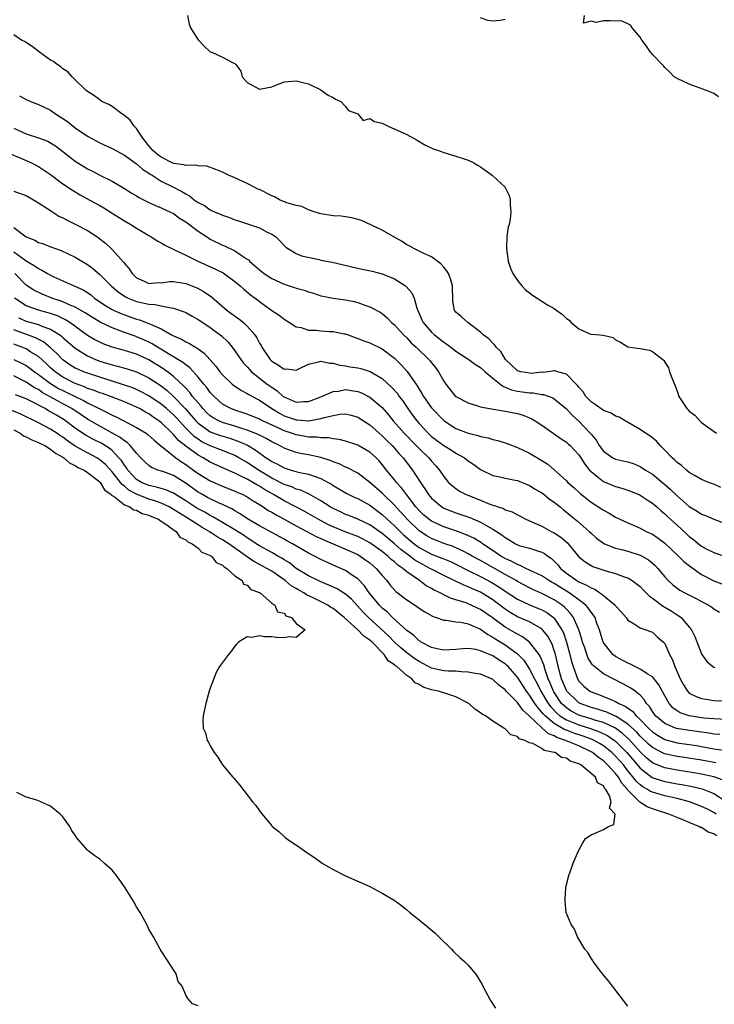
# Model space of a CAD drawing. Units: inches. Extents: x 2667000 to 2670000, y 1551000 to 1554000.
# Drawn here: x 2667720 to 2667833, y 1552972 to 1553132 of the extents above; entities that cross this region are included whole.
import ezdxf

# ---------------------------------------------------------------- set-up
doc = ezdxf.new("R2010")
doc.units = ezdxf.units.IN
doc.header["$MEASUREMENT"] = 0
doc.layers.add('LD26671551_2ft', color=54, linetype='Continuous')

msp = doc.modelspace()

# ---------------------------------------------------------------- linework, layer by layer
at = {"layer": 'LD26671551_2ft'}
for points, elevation in [([(2667747.29, 1553133), (2667747.56, 1553131.56), (2667747.75, 1553131), (2667749, 1553129.04), (2667750.01, 1553128.01), (2667751, 1553127.09), (2667751.23, 1553127), (2667753, 1553126.2), (2667754.72, 1553125.28), (2667755, 1553125.17), (2667755.14, 1553125), (2667755.95, 1553123.95), (2667756.21, 1553123), (2667757, 1553122.08), (2667759, 1553121.03), (2667761, 1553121.4), (2667763, 1553122.2), (2667763.73, 1553122.27), (2667765, 1553122.35), (2667765.83, 1553122.17), (2667767, 1553121.87), (2667769, 1553120.92), (2667770.09, 1553120.09), (2667771, 1553119.67), (2667771.39, 1553119.39), (2667772.25, 1553119), (2667773, 1553118.16), (2667773.52, 1553117.52), (2667775.02, 1553117), (2667775.89, 1553115.89), (2667777, 1553116.25), (2667777.72, 1553115.72), (2667779, 1553115.48), (2667779.3, 1553115.3), (2667779.95, 1553115), (2667783, 1553113.65), (2667784.7, 1553112.7), (2667785.94, 1553111.94), (2667787.28, 1553111.28), (2667788.16, 1553111), (2667789, 1553110.71), (2667791, 1553110.12), (2667792.36, 1553109.64), (2667793, 1553109.43), (2667793.91, 1553109), (2667794.59, 1553108.59), (2667795, 1553108.37), (2667796.92, 1553107), (2667799, 1553105.05), (2667799.04, 1553105), (2667799.69, 1553103.69), (2667799.84, 1553103), (2667799.82, 1553102.18), (2667799.95, 1553101), (2667799.84, 1553099.84), (2667799.64, 1553099), (2667799.48, 1553098.52), (2667799.3, 1553097), (2667799.25, 1553095.25), (2667799.22, 1553095), (2667799.49, 1553093), (2667799.88, 1553091.88), (2667800.25, 1553091), (2667801, 1553089.86), (2667801.72, 1553089), (2667802.33, 1553088.33), (2667803, 1553087.85), (2667803.46, 1553087.46), (2667805.9, 1553085.9), (2667807, 1553085.3), (2667807.45, 1553085), (2667808.33, 1553084.33), (2667809, 1553083.68), (2667809.42, 1553083.42), (2667809.76, 1553083), (2667811, 1553081.97), (2667812.82, 1553081.18), (2667813, 1553081.13), (2667814.42, 1553081), (2667814.97, 1553080.97), (2667816.58, 1553080.58), (2667817, 1553080.22), (2667817.82, 1553079.82), (2667819, 1553079.07), (2667819.05, 1553079.05), (2667819.33, 1553079), (2667821, 1553078.8), (2667822.51, 1553078.51), (2667823, 1553078.32), (2667824.67, 1553077), (2667824.84, 1553076.84), (2667825, 1553076.57), (2667825.63, 1553075.63), (2667825.8, 1553075), (2667826.28, 1553073.72), (2667826.71, 1553072.71), (2667827, 1553071.84), (2667827.32, 1553071), (2667827.83, 1553070.17), (2667828.6, 1553069), (2667828.82, 1553068.82), (2667829, 1553068.61), (2667829.91, 1553067.91), (2667830.71, 1553067), (2667831, 1553066.76), (2667831.95, 1553066.05), (2667833.4, 1553065)], 8274), ([(2667799, 1553132.32), (2667798.19, 1553132.19), (2667797, 1553132.05), (2667796.18, 1553132.18), (2667795, 1553132.6)], 8276), ([(2667833.76, 1553119.76), (2667833, 1553120.32), (2667832.53, 1553120.53), (2667831.19, 1553121), (2667829, 1553121.82), (2667827, 1553122.73), (2667826.52, 1553123), (2667825.8, 1553123.8), (2667825, 1553124.54), (2667824.8, 1553124.8), (2667824.57, 1553125), (2667823, 1553126.62), (2667822.85, 1553126.85), (2667822.7, 1553127), (2667822.03, 1553128.03), (2667821.25, 1553129), (2667821, 1553129.46), (2667819.67, 1553131), (2667819.4, 1553131.4), (2667819, 1553131.64), (2667818.07, 1553132.07), (2667816.12, 1553132.12), (2667815, 1553132.12), (2667813.83, 1553131.83), (2667813, 1553132.08), (2667811.75, 1553131.75), (2667811.92, 1553133)], 8276), ([(2667834.15, 1553056.15), (2667833, 1553056.69), (2667832.14, 1553057), (2667831, 1553057.48), (2667829.95, 1553058.05), (2667829, 1553058.61), (2667828.52, 1553059), (2667827.74, 1553059.74), (2667827, 1553060.23), (2667826.63, 1553060.63), (2667826.2, 1553061), (2667825, 1553062.26), (2667824.25, 1553063), (2667823.68, 1553063.68), (2667822.56, 1553064.56), (2667821.84, 1553065), (2667821, 1553065.59), (2667818.55, 1553067), (2667817.6, 1553067.6), (2667817, 1553067.79), (2667816.27, 1553068.27), (2667815, 1553068.71), (2667813.67, 1553069.67), (2667813, 1553070.1), (2667812.15, 1553071), (2667811.71, 1553071.71), (2667811, 1553072.52), (2667810.79, 1553072.79), (2667810.56, 1553073), (2667809, 1553074.62), (2667807.55, 1553075), (2667807.13, 1553075.13), (2667807, 1553075.14), (2667806, 1553075), (2667805.1, 1553074.9), (2667805, 1553074.91), (2667803.26, 1553074.74), (2667803, 1553074.75), (2667801.54, 1553075), (2667801, 1553075.16), (2667800.06, 1553076.06), (2667799.05, 1553077), (2667798.29, 1553078.29), (2667797.55, 1553079), (2667797.35, 1553079.35), (2667797, 1553079.64), (2667796.34, 1553080.34), (2667795.44, 1553081), (2667795, 1553081.46), (2667792.94, 1553083), (2667791.92, 1553083.92), (2667791, 1553084.68), (2667790.86, 1553084.86), (2667790.75, 1553085), (2667790.51, 1553086.51), (2667790.43, 1553089), (2667790.13, 1553090.13), (2667789.76, 1553091), (2667789.48, 1553091.48), (2667789, 1553092.01), (2667788.56, 1553092.56), (2667787, 1553093.7), (2667785.76, 1553094.24), (2667784.24, 1553095), (2667783.47, 1553095.47), (2667783, 1553095.67), (2667782.22, 1553096.22), (2667780.76, 1553097), (2667779, 1553098.04), (2667775.62, 1553099.62), (2667774.07, 1553100.07), (2667773, 1553100.24), (2667772.31, 1553100.31), (2667771, 1553100.4), (2667769, 1553100.7), (2667768.79, 1553100.79), (2667768.08, 1553101), (2667767, 1553101.36), (2667765.88, 1553101.88), (2667765, 1553102.07), (2667763.48, 1553102.52), (2667762.28, 1553103), (2667761.45, 1553103.45), (2667761, 1553103.63), (2667759, 1553104.65), (2667758.75, 1553104.75), (2667758.26, 1553105), (2667757, 1553105.66), (2667755, 1553106.56), (2667753.96, 1553107), (2667753.31, 1553107.31), (2667753, 1553107.48), (2667751.92, 1553107.92), (2667750.46, 1553108.46), (2667749, 1553108.52), (2667748.65, 1553108.65), (2667747, 1553108.59), (2667746.71, 1553108.71), (2667745, 1553108.93), (2667743, 1553109.92), (2667742.38, 1553110.38), (2667741.64, 1553111), (2667741.37, 1553111.37), (2667741, 1553111.78), (2667740.46, 1553112.46), (2667739.99, 1553113), (2667739, 1553114.61), (2667738.62, 1553115), (2667737.95, 1553115.95), (2667737, 1553116.73), (2667736.85, 1553116.85), (2667736.57, 1553117), (2667735, 1553118.17), (2667734.49, 1553118.49), (2667733.35, 1553119), (2667733, 1553119.24), (2667732, 1553120), (2667731, 1553120.61), (2667730.81, 1553120.81), (2667730.54, 1553121), (2667729, 1553122.5), (2667728.5, 1553123), (2667727.81, 1553123.81), (2667727, 1553124.31), (2667726.65, 1553124.65), (2667726.04, 1553125), (2667725.48, 1553125.48), (2667725, 1553125.75), (2667723.17, 1553127), (2667721.97, 1553127.97), (2667720.75, 1553128.75), (2667720.27, 1553129), (2667719, 1553129.83)], 8272), ([(2667719.93, 1553119.93), (2667721, 1553119.32), (2667721.74, 1553119), (2667723, 1553118.52), (2667725, 1553117.57), (2667725.81, 1553117), (2667727, 1553116.25), (2667727.73, 1553115.73), (2667729, 1553114.73), (2667731, 1553113.35), (2667733, 1553112.29), (2667735, 1553111.36), (2667737, 1553110.25), (2667739, 1553108.83), (2667739.96, 1553107.96), (2667741, 1553107.34), (2667741.19, 1553107.19), (2667741.53, 1553107), (2667743, 1553106.05), (2667744.88, 1553105.12), (2667746.36, 1553104.36), (2667747, 1553103.94), (2667747.63, 1553103.63), (2667748.39, 1553103), (2667749, 1553102.57), (2667750.04, 1553102.04), (2667751, 1553101.36), (2667751.78, 1553101), (2667752.65, 1553100.65), (2667753, 1553100.48), (2667754.1, 1553100.1), (2667755, 1553099.75), (2667755.58, 1553099.58), (2667757.39, 1553099), (2667759, 1553098.43), (2667760.25, 1553097.75), (2667761, 1553097.4), (2667761.64, 1553097), (2667762.34, 1553096.34), (2667763, 1553095.57), (2667763.29, 1553095.29), (2667763.72, 1553095), (2667765, 1553094.26), (2667765.85, 1553093.85), (2667768.75, 1553093.25), (2667769, 1553093.18), (2667769.87, 1553093), (2667770.83, 1553092.83), (2667772.47, 1553092.47), (2667774.07, 1553092.07), (2667775.71, 1553091.71), (2667777.35, 1553091.35), (2667779, 1553090.92), (2667781, 1553090.12), (2667782.76, 1553089), (2667782.9, 1553088.9), (2667783.84, 1553087.84), (2667784.18, 1553087), (2667784.62, 1553085.38), (2667784.77, 1553085), (2667785.47, 1553083.47), (2667785.66, 1553083), (2667787, 1553081.45), (2667787.48, 1553081), (2667789, 1553079.8), (2667789.5, 1553079.5), (2667790.65, 1553078.65), (2667791, 1553078.36), (2667793.12, 1553077), (2667794.19, 1553076.19), (2667795, 1553075.72), (2667795.77, 1553075), (2667797, 1553073.97), (2667798.63, 1553072.63), (2667799, 1553072.52), (2667800.06, 1553072.06), (2667801, 1553071.85), (2667803, 1553071.56), (2667803.56, 1553071.56), (2667805, 1553071.31), (2667805.28, 1553071.28), (2667806.75, 1553070.75), (2667807, 1553070.6), (2667809, 1553068.98), (2667809.92, 1553067.92), (2667811, 1553066.94), (2667812.87, 1553065), (2667813, 1553064.83), (2667813.84, 1553063.84), (2667814.32, 1553063), (2667815, 1553062.07), (2667816.53, 1553061), (2667817, 1553060.76), (2667818.47, 1553060.47), (2667819, 1553060.34), (2667820, 1553060), (2667821, 1553059.6), (2667821.89, 1553059), (2667823, 1553058.32), (2667825, 1553056.66), (2667825.88, 1553055.88), (2667827, 1553054.79), (2667829, 1553053.07), (2667830.3, 1553052.3), (2667831, 1553051.84), (2667831.62, 1553051.62), (2667833, 1553051.03), (2667835, 1553050.25)], 8270), ([(2667719, 1553114.68), (2667721, 1553113.73), (2667723, 1553113.08), (2667724.52, 1553112.52), (2667725, 1553112.27), (2667725.78, 1553111.78), (2667727, 1553110.87), (2667729, 1553109.29), (2667731, 1553108.05), (2667731.72, 1553107.72), (2667733, 1553107.03), (2667735, 1553106.02), (2667737, 1553104.84), (2667738.12, 1553104.12), (2667739, 1553103.63), (2667739.39, 1553103.39), (2667740.12, 1553103), (2667741, 1553102.56), (2667742.08, 1553102.08), (2667743, 1553101.71), (2667744.53, 1553101), (2667745, 1553100.75), (2667746, 1553100), (2667747, 1553099.39), (2667749, 1553097.91), (2667750.4, 1553097), (2667750.75, 1553096.75), (2667751, 1553096.61), (2667753, 1553095.59), (2667753.43, 1553095.43), (2667755, 1553094.69), (2667756.03, 1553093.97), (2667757, 1553093.35), (2667757.2, 1553093.2), (2667757.37, 1553093), (2667758.26, 1553092.26), (2667759, 1553091.62), (2667759.77, 1553091), (2667761, 1553090.18), (2667763, 1553089.24), (2667763.84, 1553089), (2667764.72, 1553088.72), (2667765, 1553088.61), (2667766.29, 1553088.29), (2667767, 1553088.01), (2667767.8, 1553087.8), (2667769, 1553087.37), (2667769.3, 1553087.3), (2667771, 1553086.97), (2667773, 1553086.7), (2667774.45, 1553086.45), (2667775, 1553086.29), (2667776.16, 1553085.84), (2667777, 1553085.59), (2667778.68, 1553084.68), (2667779, 1553084.46), (2667779.8, 1553083.8), (2667780.53, 1553083), (2667781, 1553082.63), (2667782.47, 1553081), (2667783, 1553080.51), (2667783.73, 1553079.73), (2667784.54, 1553079), (2667786.59, 1553077), (2667786.78, 1553076.78), (2667787, 1553076.48), (2667787.67, 1553075.67), (2667788.18, 1553075), (2667789, 1553073.47), (2667789.33, 1553073), (2667790.95, 1553071), (2667791, 1553070.95), (2667793, 1553069.93), (2667795, 1553069.3), (2667796.45, 1553069), (2667799, 1553068.6), (2667801, 1553068.19), (2667801.92, 1553067.91), (2667803, 1553067.49), (2667803.34, 1553067.34), (2667803.9, 1553067), (2667805, 1553066.31), (2667808.11, 1553064.11), (2667809, 1553063.55), (2667809.29, 1553063.29), (2667809.59, 1553063), (2667811, 1553061.5), (2667811.34, 1553061), (2667811.98, 1553059.98), (2667812.77, 1553059), (2667813, 1553058.74), (2667814.23, 1553057.77), (2667815, 1553057.14), (2667817, 1553056.33), (2667818.03, 1553056.03), (2667819, 1553055.72), (2667820.76, 1553055), (2667821, 1553054.89), (2667822.13, 1553054.13), (2667823, 1553053.6), (2667823.71, 1553053), (2667824.39, 1553052.39), (2667825, 1553051.9), (2667825.46, 1553051.46), (2667827, 1553050.01), (2667828.58, 1553048.58), (2667829, 1553048.16), (2667829.68, 1553047.68), (2667830.48, 1553047), (2667831, 1553046.61), (2667831.85, 1553046.15), (2667833, 1553045.56), (2667835, 1553044.88)], 8268), ([(2667718.47, 1553110.47), (2667720.28, 1553109.72), (2667721.9, 1553109), (2667723, 1553108.42), (2667725, 1553107.11), (2667727, 1553105.61), (2667728.54, 1553104.54), (2667729.78, 1553103.78), (2667731.25, 1553103), (2667733, 1553102.06), (2667733.67, 1553101.67), (2667735, 1553100.84), (2667736.14, 1553100.14), (2667737, 1553099.59), (2667738.06, 1553099), (2667739, 1553098.38), (2667741, 1553097.18), (2667741.32, 1553097), (2667742.33, 1553096.33), (2667743, 1553095.98), (2667743.59, 1553095.59), (2667745.08, 1553094.92), (2667747, 1553094), (2667748.95, 1553093), (2667751.73, 1553091.73), (2667753.08, 1553091.08), (2667755, 1553089.71), (2667755.88, 1553089), (2667756.46, 1553088.46), (2667757.54, 1553087.54), (2667758.7, 1553086.7), (2667759, 1553086.43), (2667761, 1553084.98), (2667762.19, 1553084.19), (2667763, 1553083.54), (2667763.91, 1553083), (2667765, 1553082.32), (2667765.78, 1553082.22), (2667767, 1553081.79), (2667768.24, 1553081.76), (2667769, 1553081.65), (2667770.43, 1553081.57), (2667771, 1553081.56), (2667772.81, 1553081.19), (2667773, 1553081.16), (2667774.57, 1553080.57), (2667775, 1553080.44), (2667776.01, 1553080.01), (2667777, 1553079.69), (2667779, 1553078.72), (2667781, 1553077.19), (2667782.11, 1553076.1), (2667783.04, 1553075.04), (2667784.71, 1553072.71), (2667785, 1553072.18), (2667785.46, 1553071.46), (2667785.69, 1553071), (2667787, 1553069.13), (2667787.11, 1553069), (2667789, 1553067.06), (2667789.07, 1553067), (2667791, 1553065.76), (2667793, 1553064.98), (2667794.6, 1553064.6), (2667795, 1553064.46), (2667796.23, 1553064.23), (2667797, 1553063.99), (2667797.81, 1553063.81), (2667799.32, 1553063.32), (2667801, 1553062.67), (2667803, 1553061.75), (2667804.74, 1553060.74), (2667805.94, 1553059.94), (2667809, 1553057.24), (2667809.21, 1553057), (2667810.17, 1553056.17), (2667811.2, 1553055.2), (2667813, 1553053.79), (2667814.69, 1553052.69), (2667815, 1553052.46), (2667815.97, 1553051.97), (2667817, 1553051.33), (2667819, 1553050.41), (2667820.03, 1553049.97), (2667821, 1553049.53), (2667822, 1553049), (2667823, 1553048.54), (2667823.91, 1553047.91), (2667825, 1553047.1), (2667827.25, 1553045), (2667828.12, 1553044.12), (2667829.24, 1553043.24), (2667831, 1553042.02), (2667833, 1553040.96), (2667835, 1553040.23)], 8266), ([(2667719, 1553104.39), (2667720.04, 1553104.04), (2667721, 1553103.68), (2667722.2, 1553103), (2667723, 1553102.51), (2667724.36, 1553101.64), (2667725.13, 1553101.13), (2667725.34, 1553101), (2667726.35, 1553100.35), (2667727, 1553100.05), (2667727.67, 1553099.67), (2667729.09, 1553099), (2667731, 1553097.99), (2667732.53, 1553097), (2667732.81, 1553096.81), (2667733.91, 1553095.91), (2667734.95, 1553094.95), (2667736.84, 1553092.84), (2667737, 1553092.61), (2667737.77, 1553091.77), (2667738.26, 1553091), (2667739, 1553090.3), (2667740.25, 1553089.75), (2667741, 1553089.39), (2667742.49, 1553089.51), (2667743, 1553089.5), (2667744.33, 1553089.67), (2667745, 1553089.69), (2667747, 1553089.38), (2667748.71, 1553088.71), (2667749, 1553088.57), (2667750.01, 1553088.01), (2667751.19, 1553087.19), (2667753.77, 1553085), (2667755.64, 1553083.64), (2667756.39, 1553083), (2667757, 1553082.42), (2667758.24, 1553081), (2667758.55, 1553080.55), (2667759, 1553079.67), (2667759.26, 1553079.26), (2667759.38, 1553079), (2667760.74, 1553077), (2667761, 1553076.74), (2667762.1, 1553076.1), (2667763, 1553075.44), (2667763.46, 1553075.46), (2667765, 1553075.28), (2667765.55, 1553075.55), (2667767, 1553076.22), (2667768.6, 1553076.6), (2667769, 1553076.73), (2667770.4, 1553076.4), (2667771, 1553076.38), (2667772.07, 1553076.07), (2667773, 1553075.95), (2667773.8, 1553075.8), (2667775, 1553075.63), (2667775.51, 1553075.51), (2667777.05, 1553075.05), (2667779, 1553073.88), (2667780.51, 1553072.51), (2667781.46, 1553071.46), (2667781.77, 1553071), (2667782.3, 1553070.3), (2667783.15, 1553069), (2667783.92, 1553067.92), (2667784.61, 1553067), (2667785, 1553066.56), (2667786.45, 1553065), (2667787, 1553064.48), (2667787.84, 1553063.84), (2667789, 1553062.99), (2667790.26, 1553062.26), (2667791, 1553061.76), (2667792.37, 1553061), (2667793, 1553060.5), (2667793.91, 1553059.91), (2667795, 1553059.09), (2667797, 1553058.11), (2667798.12, 1553057.88), (2667799, 1553057.66), (2667800.64, 1553057.36), (2667801, 1553057.28), (2667803, 1553056.5), (2667803.91, 1553055.91), (2667805, 1553055.27), (2667805.36, 1553055), (2667806.25, 1553054.25), (2667807, 1553053.75), (2667807.95, 1553053), (2667808.51, 1553052.51), (2667809, 1553052.17), (2667809.63, 1553051.63), (2667810.75, 1553050.75), (2667812.71, 1553049), (2667813, 1553048.71), (2667813.91, 1553047.91), (2667815, 1553047.09), (2667815.17, 1553047), (2667817, 1553046.28), (2667817.94, 1553046.06), (2667819, 1553045.78), (2667821, 1553045.14), (2667821.09, 1553045.09), (2667822.36, 1553044.36), (2667823, 1553043.84), (2667823.44, 1553043.44), (2667823.86, 1553043), (2667825, 1553041.61), (2667825.55, 1553041), (2667826.31, 1553040.31), (2667827, 1553039.78), (2667827.46, 1553039.46), (2667828.27, 1553039), (2667830.09, 1553038.09), (2667831, 1553037.6), (2667832.2, 1553037), (2667832.68, 1553036.68), (2667833, 1553036.43), (2667833.89, 1553035.89)], 8264), ([(2667719, 1553098.49), (2667721, 1553096.99), (2667722.42, 1553096.42), (2667723, 1553096.07), (2667723.82, 1553095.82), (2667725, 1553095.35), (2667725.96, 1553095), (2667726.74, 1553094.74), (2667729, 1553093.68), (2667730.07, 1553093), (2667731, 1553092.44), (2667731.84, 1553091.84), (2667733, 1553090.85), (2667734.92, 1553088.92), (2667736.01, 1553088.01), (2667737.21, 1553087.21), (2667737.62, 1553087), (2667739, 1553086.44), (2667739.75, 1553086.25), (2667741, 1553085.98), (2667741.96, 1553085.96), (2667744.61, 1553085.39), (2667745, 1553085.38), (2667746.76, 1553084.76), (2667747, 1553084.64), (2667748.05, 1553084.05), (2667749, 1553083.53), (2667749.76, 1553083), (2667751, 1553082.18), (2667752.83, 1553080.83), (2667753.85, 1553079.85), (2667754.55, 1553079), (2667755, 1553078.42), (2667755.96, 1553077), (2667756.42, 1553076.42), (2667757, 1553075.82), (2667757.37, 1553075.37), (2667757.73, 1553075), (2667760.26, 1553073), (2667761, 1553072.47), (2667761.9, 1553071.9), (2667762.89, 1553071), (2667763, 1553070.92), (2667765, 1553070.07), (2667766.15, 1553070.15), (2667767, 1553070.18), (2667769, 1553070.92), (2667771, 1553071.79), (2667771.87, 1553071.87), (2667773, 1553072.09), (2667773.97, 1553071.97), (2667775, 1553071.81), (2667775.6, 1553071.59), (2667777, 1553070.86), (2667779, 1553069.16), (2667780.01, 1553068.01), (2667780.79, 1553067), (2667782.56, 1553065), (2667784.54, 1553063), (2667785, 1553062.5), (2667786.57, 1553061), (2667787, 1553060.46), (2667787.7, 1553059.7), (2667788.31, 1553059), (2667789, 1553057.95), (2667789.81, 1553057), (2667790.42, 1553056.42), (2667791, 1553055.99), (2667791.59, 1553055.59), (2667792.69, 1553055), (2667795, 1553054.1), (2667796.54, 1553053.46), (2667797, 1553053.3), (2667797.25, 1553053.25), (2667797.85, 1553053), (2667798.72, 1553052.72), (2667799, 1553052.54), (2667800.18, 1553052.18), (2667801, 1553051.7), (2667801.48, 1553051.48), (2667802.38, 1553051), (2667803.46, 1553050.54), (2667805, 1553049.84), (2667806.52, 1553049), (2667807, 1553048.76), (2667808.08, 1553048.08), (2667809.14, 1553047.14), (2667809.27, 1553047), (2667811, 1553044.9), (2667812.04, 1553044.04), (2667813, 1553043.46), (2667813.3, 1553043.3), (2667815.43, 1553042.57), (2667817, 1553042.15), (2667818.37, 1553041.63), (2667819, 1553041.43), (2667819.7, 1553041), (2667821, 1553040.03), (2667821.49, 1553039.49), (2667822.49, 1553038.49), (2667823, 1553038.16), (2667824.8, 1553036.8), (2667825, 1553036.69), (2667826.06, 1553036.06), (2667827, 1553035.44), (2667827.28, 1553035.28), (2667827.65, 1553035), (2667829, 1553033.43), (2667829.34, 1553033), (2667829.92, 1553031.92), (2667831, 1553029.11), (2667831.06, 1553029), (2667831.86, 1553027.86), (2667832.84, 1553027), (2667833, 1553026.89), (2667833.15, 1553026.85)], 8262), ([(2667719, 1553094.52), (2667720.77, 1553093.23), (2667721, 1553093.07), (2667722.31, 1553092.31), (2667723, 1553091.8), (2667723.56, 1553091.56), (2667724.48, 1553091), (2667725, 1553090.72), (2667725.54, 1553090.46), (2667727, 1553089.8), (2667728.96, 1553088.96), (2667730.32, 1553088.32), (2667731, 1553087.9), (2667731.52, 1553087.52), (2667732.14, 1553087), (2667733.84, 1553085.84), (2667735, 1553085.16), (2667735.32, 1553085), (2667736.48, 1553084.48), (2667737, 1553084.27), (2667739, 1553083.57), (2667739.46, 1553083.46), (2667741, 1553082.88), (2667741.25, 1553082.75), (2667743, 1553081.98), (2667744.7, 1553081), (2667744.9, 1553080.9), (2667745, 1553080.83), (2667746.29, 1553080.29), (2667747, 1553079.86), (2667747.6, 1553079.6), (2667749, 1553078.72), (2667750.01, 1553078.01), (2667751.89, 1553075.89), (2667752.55, 1553075), (2667753, 1553074.48), (2667754.57, 1553073), (2667754.8, 1553072.8), (2667755.98, 1553071.98), (2667757, 1553071.49), (2667757.29, 1553071.29), (2667758.59, 1553070.59), (2667759, 1553070.4), (2667761.02, 1553069), (2667762.24, 1553068.24), (2667763, 1553067.84), (2667765, 1553067.15), (2667765.15, 1553067.15), (2667767, 1553067.04), (2667769, 1553067.38), (2667769.57, 1553067.57), (2667771, 1553067.89), (2667772.08, 1553068.08), (2667773, 1553068.13), (2667773.92, 1553067.92), (2667775, 1553067.61), (2667777, 1553066.35), (2667778.48, 1553065), (2667779, 1553064.56), (2667779.78, 1553063.78), (2667780.6, 1553063), (2667781, 1553062.56), (2667781.72, 1553061.72), (2667782.41, 1553061), (2667783.94, 1553059), (2667785.24, 1553057), (2667785.95, 1553055.95), (2667786.53, 1553055), (2667787, 1553054.43), (2667788.69, 1553053), (2667789, 1553052.82), (2667790.3, 1553052.3), (2667791, 1553052.04), (2667791.79, 1553051.79), (2667793.26, 1553051.26), (2667795, 1553050.52), (2667796.15, 1553049.85), (2667797, 1553049.4), (2667798.46, 1553048.46), (2667799, 1553048), (2667799.65, 1553047.65), (2667800.67, 1553047), (2667801, 1553046.83), (2667801.26, 1553046.74), (2667803, 1553046.27), (2667804.1, 1553045.9), (2667805, 1553045.65), (2667805.42, 1553045.42), (2667805.97, 1553045), (2667806.58, 1553044.58), (2667807, 1553044.19), (2667807.57, 1553043.57), (2667808.01, 1553043), (2667809, 1553042.19), (2667810.69, 1553041), (2667811, 1553040.82), (2667812.28, 1553040.28), (2667813, 1553039.81), (2667813.59, 1553039.59), (2667814.44, 1553039), (2667814.78, 1553038.78), (2667815, 1553038.57), (2667816.93, 1553037), (2667817, 1553036.9), (2667817.93, 1553035.93), (2667818.73, 1553035), (2667819, 1553034.55), (2667820.04, 1553033.96), (2667821, 1553033.3), (2667821.94, 1553033), (2667822.7, 1553032.7), (2667823, 1553032.61), (2667823.8, 1553031.8), (2667824.82, 1553031), (2667825, 1553030.79), (2667825.79, 1553029), (2667826.23, 1553028.23), (2667826.63, 1553027), (2667827.5, 1553025), (2667828.05, 1553024.05), (2667828.7, 1553023), (2667829, 1553022.7), (2667830.12, 1553022.12), (2667831, 1553021.79), (2667832.38, 1553021.62), (2667833, 1553021.51), (2667834.59, 1553021.41)], 8260), ([(2667835, 1553018.42), (2667833, 1553018.48), (2667831.38, 1553018.62), (2667829, 1553018.98), (2667827.5, 1553019.5), (2667827, 1553019.81), (2667826.3, 1553020.3), (2667825.72, 1553021), (2667825, 1553022.26), (2667824.06, 1553024.06), (2667823.29, 1553025), (2667823, 1553025.32), (2667822.22, 1553025.78), (2667821, 1553026.6), (2667820.15, 1553027), (2667819.42, 1553027.42), (2667819, 1553027.56), (2667817, 1553028.66), (2667816.79, 1553028.79), (2667816.55, 1553029), (2667814.96, 1553030.96), (2667814.35, 1553033), (2667813.96, 1553034.04), (2667813.65, 1553035), (2667813.4, 1553035.4), (2667813, 1553035.88), (2667812.55, 1553036.55), (2667812.15, 1553037), (2667811, 1553037.88), (2667809.43, 1553039), (2667807, 1553040.51), (2667806.67, 1553040.67), (2667806.1, 1553041), (2667805, 1553041.76), (2667803.56, 1553042.44), (2667803, 1553042.73), (2667802.4, 1553043), (2667801.47, 1553043.47), (2667801, 1553043.6), (2667800.11, 1553044.11), (2667799, 1553044.6), (2667798.31, 1553045), (2667797.55, 1553045.55), (2667795.32, 1553047), (2667795.14, 1553047.14), (2667793.89, 1553047.89), (2667792.53, 1553048.53), (2667791, 1553049.09), (2667789, 1553049.77), (2667787, 1553050.69), (2667786.58, 1553051), (2667785.73, 1553051.73), (2667785, 1553052.41), (2667784.47, 1553053), (2667782.93, 1553055), (2667782.12, 1553056.12), (2667781.31, 1553057), (2667781, 1553057.4), (2667779.7, 1553059), (2667779, 1553059.9), (2667778.49, 1553060.49), (2667778, 1553061), (2667777, 1553061.91), (2667775, 1553063.05), (2667773, 1553063.7), (2667771.97, 1553063.97), (2667771, 1553064.06), (2667770.23, 1553064.23), (2667769, 1553064.23), (2667768.34, 1553064.34), (2667767, 1553064.38), (2667766.48, 1553064.48), (2667765, 1553064.73), (2667764.24, 1553065), (2667763, 1553065.39), (2667762.25, 1553065.75), (2667759.5, 1553067), (2667759, 1553067.27), (2667757, 1553068.09), (2667756.33, 1553068.33), (2667755, 1553068.74), (2667754.34, 1553069), (2667753, 1553069.75), (2667751.61, 1553071), (2667751, 1553071.65), (2667750.43, 1553072.43), (2667749.93, 1553073), (2667749, 1553074.14), (2667747.65, 1553075.65), (2667747, 1553076.11), (2667746.52, 1553076.52), (2667742.41, 1553079), (2667741.55, 1553079.55), (2667741, 1553079.83), (2667740.2, 1553080.2), (2667739, 1553080.7), (2667738.77, 1553080.77), (2667737, 1553081.4), (2667736.33, 1553081.67), (2667735, 1553082.16), (2667733.08, 1553083.08), (2667731.82, 1553083.82), (2667730.6, 1553084.6), (2667729, 1553085.5), (2667728.18, 1553085.82), (2667727, 1553086.37), (2667726.55, 1553086.55), (2667725.2, 1553087), (2667723.63, 1553087.63), (2667722.28, 1553088.28), (2667721, 1553089.12), (2667719.19, 1553091)], 8258), ([(2667833.97, 1553015.97), (2667833, 1553016.01), (2667832.16, 1553016.16), (2667828.64, 1553016.64), (2667826.94, 1553016.94), (2667826.75, 1553017), (2667825, 1553017.76), (2667823.52, 1553019), (2667823.3, 1553019.3), (2667823, 1553019.72), (2667822.52, 1553020.52), (2667822.05, 1553021), (2667821.67, 1553021.67), (2667821, 1553022.37), (2667820.2, 1553023), (2667819.49, 1553023.49), (2667818.2, 1553024.2), (2667816.6, 1553025), (2667815, 1553025.85), (2667813.55, 1553027), (2667813.26, 1553027.26), (2667813, 1553027.64), (2667812.49, 1553028.49), (2667811.96, 1553030.04), (2667811.61, 1553031), (2667811.49, 1553031.49), (2667811.01, 1553033), (2667810.16, 1553035), (2667809.67, 1553035.67), (2667809, 1553036.35), (2667808.69, 1553036.69), (2667808.31, 1553037), (2667807, 1553037.87), (2667805, 1553038.88), (2667803.54, 1553039.54), (2667803, 1553039.81), (2667801, 1553040.86), (2667800.78, 1553041), (2667799, 1553041.98), (2667795, 1553044.28), (2667793.66, 1553045), (2667793, 1553045.38), (2667792.28, 1553045.72), (2667791, 1553046.36), (2667790.55, 1553046.55), (2667789, 1553047.07), (2667787, 1553047.85), (2667786.28, 1553048.28), (2667785, 1553049.13), (2667783.04, 1553051), (2667782.09, 1553052.09), (2667781.22, 1553053), (2667781.13, 1553053.13), (2667779, 1553055.23), (2667777, 1553056.97), (2667775, 1553058.5), (2667773.36, 1553059.36), (2667773, 1553059.49), (2667771.99, 1553060), (2667771, 1553060.33), (2667770.54, 1553060.54), (2667769, 1553061.03), (2667767, 1553061.47), (2667765.7, 1553061.7), (2667765, 1553061.86), (2667763.64, 1553062.36), (2667763, 1553062.57), (2667762.24, 1553063), (2667761, 1553063.61), (2667760.12, 1553064.12), (2667759, 1553064.67), (2667758.79, 1553064.79), (2667757, 1553065.5), (2667756.28, 1553065.72), (2667755, 1553066.16), (2667753, 1553066.75), (2667752.41, 1553067), (2667751.49, 1553067.49), (2667751, 1553067.83), (2667750.39, 1553068.39), (2667749.78, 1553069), (2667749.44, 1553069.44), (2667749, 1553069.92), (2667748.1, 1553071), (2667747.64, 1553071.64), (2667747, 1553072.31), (2667746.68, 1553072.68), (2667745, 1553074.25), (2667744.04, 1553075), (2667743.44, 1553075.44), (2667741, 1553076.95), (2667739, 1553077.85), (2667737, 1553078.44), (2667735, 1553079), (2667733.55, 1553079.55), (2667733, 1553079.8), (2667732.21, 1553080.21), (2667731, 1553080.93), (2667728.13, 1553083), (2667727.44, 1553083.44), (2667726.09, 1553084.09), (2667725, 1553084.48), (2667724.61, 1553084.61), (2667723, 1553085.04), (2667721, 1553085.73), (2667719.11, 1553087)], 8256), ([(2667719.78, 1553083.78), (2667721, 1553083.26), (2667723, 1553082.68), (2667723.59, 1553082.41), (2667725, 1553081.91), (2667726.47, 1553081), (2667726.78, 1553080.78), (2667727, 1553080.56), (2667727.84, 1553079.84), (2667729, 1553078.82), (2667729.44, 1553078.56), (2667731, 1553077.58), (2667732.32, 1553077), (2667733, 1553076.74), (2667735, 1553076.12), (2667735.9, 1553075.9), (2667737.46, 1553075.46), (2667739, 1553074.97), (2667741, 1553074.02), (2667742.82, 1553072.82), (2667743.95, 1553071.95), (2667745, 1553070.95), (2667746.94, 1553068.94), (2667747.89, 1553067.89), (2667748.63, 1553067), (2667749, 1553066.62), (2667750.16, 1553065.84), (2667751, 1553065.24), (2667752.65, 1553064.65), (2667754.18, 1553064.18), (2667755.67, 1553063.67), (2667757.05, 1553063.05), (2667758.31, 1553062.31), (2667760.12, 1553061), (2667760.65, 1553060.65), (2667761, 1553060.41), (2667761.94, 1553059.94), (2667763, 1553059.34), (2667764.15, 1553059), (2667765.32, 1553058.68), (2667767, 1553058.35), (2667768.06, 1553057.94), (2667769, 1553057.64), (2667770.2, 1553057), (2667770.71, 1553056.71), (2667771, 1553056.51), (2667773.21, 1553055.21), (2667774.55, 1553054.55), (2667775, 1553054.37), (2667777, 1553053.28), (2667779, 1553051.78), (2667779.81, 1553051), (2667781, 1553049.91), (2667781.91, 1553049), (2667782.48, 1553048.48), (2667783.55, 1553047.55), (2667784.22, 1553047), (2667785, 1553046.42), (2667787, 1553045.32), (2667788.68, 1553044.68), (2667789, 1553044.54), (2667790.1, 1553044.1), (2667791, 1553043.67), (2667793, 1553042.67), (2667795, 1553041.69), (2667796.75, 1553040.75), (2667797.99, 1553039.99), (2667799, 1553039.28), (2667801, 1553037.98), (2667803, 1553037.04), (2667804.46, 1553036.46), (2667805, 1553036.23), (2667805.8, 1553035.8), (2667806.88, 1553035), (2667807, 1553034.88), (2667808.24, 1553033), (2667808.5, 1553032.5), (2667808.99, 1553031), (2667809.55, 1553029), (2667809.82, 1553027.82), (2667810.07, 1553027), (2667810.67, 1553025.33), (2667810.78, 1553025), (2667811, 1553024.63), (2667811.81, 1553023.81), (2667812.81, 1553023), (2667813, 1553022.89), (2667814.4, 1553022.4), (2667815, 1553022.16), (2667816.48, 1553021.52), (2667817, 1553021.32), (2667817.54, 1553021), (2667818.56, 1553020.56), (2667819, 1553020.23), (2667819.75, 1553019.75), (2667820.34, 1553019), (2667821, 1553018.4), (2667822.34, 1553017), (2667823, 1553016.38), (2667823.82, 1553015.82), (2667825, 1553015.13), (2667827, 1553014.6), (2667830.15, 1553014.15), (2667831, 1553014.02), (2667833, 1553013.64), (2667834.62, 1553013.38)], 8254), ([(2667833.33, 1553011.33), (2667831, 1553011.76), (2667828.2, 1553012.2), (2667827, 1553012.37), (2667826.47, 1553012.47), (2667825, 1553012.81), (2667824.86, 1553012.86), (2667823, 1553013.83), (2667822.38, 1553014.38), (2667821, 1553015.7), (2667820.38, 1553016.38), (2667819, 1553017.66), (2667817.24, 1553018.76), (2667817, 1553018.92), (2667816.81, 1553019), (2667815.57, 1553019.57), (2667815, 1553019.74), (2667814.06, 1553020.06), (2667813, 1553020.33), (2667811.2, 1553021), (2667811, 1553021.11), (2667809.06, 1553023), (2667809, 1553023.1), (2667808.19, 1553025), (2667807.66, 1553027), (2667807.55, 1553027.55), (2667807.2, 1553029), (2667807, 1553029.64), (2667806.65, 1553030.65), (2667805.95, 1553031.95), (2667805.12, 1553033), (2667805, 1553033.12), (2667804.75, 1553033.25), (2667803, 1553034.27), (2667801, 1553035.13), (2667799.82, 1553035.82), (2667799, 1553036.35), (2667797.51, 1553037.51), (2667797, 1553037.86), (2667795, 1553039.11), (2667793.68, 1553039.68), (2667793, 1553040.01), (2667792.27, 1553040.27), (2667789, 1553041.86), (2667787, 1553042.86), (2667786.77, 1553043), (2667785.6, 1553043.6), (2667785, 1553043.93), (2667784.33, 1553044.33), (2667783.49, 1553045), (2667782.05, 1553046.05), (2667781, 1553046.97), (2667779, 1553048.66), (2667777, 1553050.08), (2667775, 1553051), (2667773.58, 1553051.58), (2667773, 1553051.79), (2667772.18, 1553052.18), (2667771, 1553052.72), (2667770.5, 1553053), (2667769, 1553053.98), (2667767.09, 1553055.09), (2667765.72, 1553055.72), (2667765, 1553055.91), (2667764.25, 1553056.25), (2667763, 1553056.67), (2667761, 1553057.7), (2667758.83, 1553059), (2667757, 1553060.23), (2667756.5, 1553060.5), (2667755.67, 1553061), (2667755, 1553061.37), (2667753, 1553062.21), (2667751, 1553062.97), (2667749.62, 1553063.62), (2667749, 1553064.01), (2667748.41, 1553064.41), (2667747, 1553065.83), (2667745.48, 1553067.48), (2667745, 1553067.98), (2667743.86, 1553069), (2667743, 1553069.74), (2667741, 1553071.11), (2667739.75, 1553071.75), (2667739, 1553072.11), (2667738.37, 1553072.37), (2667736.89, 1553072.89), (2667733, 1553074.1), (2667731, 1553074.75), (2667730.33, 1553075), (2667729.4, 1553075.4), (2667729, 1553075.6), (2667728.15, 1553076.15), (2667727, 1553076.95), (2667726, 1553078), (2667725, 1553078.91), (2667723.85, 1553079.85), (2667722.52, 1553080.52), (2667721.24, 1553081), (2667719, 1553081.8)], 8252), ([(2667834.5, 1553008.5), (2667833, 1553009.07), (2667831, 1553009.51), (2667829.73, 1553009.73), (2667827, 1553010.16), (2667825, 1553010.55), (2667823.24, 1553011.24), (2667823, 1553011.36), (2667822.09, 1553012.09), (2667821.06, 1553013.06), (2667819.17, 1553015.17), (2667818.13, 1553016.13), (2667816.97, 1553016.97), (2667815, 1553017.89), (2667813.76, 1553018.24), (2667813, 1553018.5), (2667811.32, 1553019), (2667811, 1553019.12), (2667809.76, 1553019.76), (2667809, 1553020.27), (2667808.6, 1553020.6), (2667808.21, 1553021), (2667806.92, 1553022.92), (2667806.87, 1553023), (2667806.33, 1553024.33), (2667806.02, 1553025), (2667805.51, 1553026.49), (2667805.29, 1553027.29), (2667804.73, 1553028.73), (2667804.53, 1553029), (2667803, 1553030.99), (2667801.86, 1553031.86), (2667801, 1553032.28), (2667800.56, 1553032.56), (2667799, 1553033.45), (2667796.88, 1553035), (2667795, 1553036.31), (2667794.51, 1553036.51), (2667793.5, 1553037), (2667793, 1553037.22), (2667792.64, 1553037.36), (2667791, 1553037.86), (2667790.12, 1553038.12), (2667789, 1553038.68), (2667788.41, 1553039), (2667787.46, 1553039.46), (2667787, 1553039.74), (2667786.17, 1553040.17), (2667785.05, 1553041), (2667783, 1553042.43), (2667782.37, 1553043), (2667781.54, 1553043.54), (2667781, 1553044.05), (2667780.45, 1553044.45), (2667779.9, 1553045), (2667779, 1553045.72), (2667777, 1553047.18), (2667775.8, 1553047.8), (2667775, 1553048.18), (2667772.97, 1553048.97), (2667771, 1553049.78), (2667770.16, 1553050.16), (2667768.55, 1553051), (2667766.29, 1553052.29), (2667764.94, 1553053), (2667763, 1553053.98), (2667761.29, 1553055), (2667759.83, 1553055.83), (2667759, 1553056.37), (2667758.58, 1553056.58), (2667757.9, 1553057), (2667757, 1553057.51), (2667755.97, 1553058.03), (2667755, 1553058.49), (2667753.26, 1553059.26), (2667751, 1553060.31), (2667749.82, 1553061), (2667749, 1553061.42), (2667747, 1553062.88), (2667745.83, 1553063.83), (2667745, 1553064.8), (2667744.89, 1553064.89), (2667744.8, 1553065), (2667743, 1553066.72), (2667742.64, 1553067), (2667741.66, 1553067.66), (2667741, 1553068.16), (2667740.45, 1553068.45), (2667739.47, 1553069), (2667739, 1553069.24), (2667737, 1553070.08), (2667734.91, 1553070.91), (2667733.45, 1553071.45), (2667733, 1553071.59), (2667732, 1553072), (2667731, 1553072.3), (2667730.53, 1553072.53), (2667729, 1553073.08), (2667727, 1553074.14), (2667725.73, 1553075), (2667725, 1553075.65), (2667724.31, 1553076.31), (2667723, 1553077.47), (2667721.79, 1553078.21), (2667721, 1553078.73), (2667720.32, 1553079), (2667719, 1553079.47)], 8250), ([(2667718.99, 1553076.99), (2667720.36, 1553076.36), (2667721, 1553076.02), (2667721.61, 1553075.61), (2667722.38, 1553075), (2667723, 1553074.58), (2667725, 1553073.08), (2667726.3, 1553072.3), (2667727, 1553071.93), (2667727.64, 1553071.64), (2667729, 1553070.95), (2667730.33, 1553070.33), (2667731, 1553069.94), (2667733, 1553068.96), (2667734.33, 1553068.33), (2667735, 1553067.95), (2667735.66, 1553067.66), (2667739, 1553065.94), (2667740.53, 1553065), (2667740.8, 1553064.8), (2667741.84, 1553063.84), (2667742.95, 1553062.95), (2667743.36, 1553062.64), (2667745.4, 1553061), (2667746.32, 1553060.32), (2667747, 1553059.9), (2667748.27, 1553059), (2667749, 1553058.46), (2667751, 1553057.22), (2667753, 1553056.37), (2667755, 1553055.58), (2667755.39, 1553055.39), (2667756.3, 1553055), (2667757, 1553054.64), (2667757.99, 1553053.99), (2667759, 1553053.4), (2667759.63, 1553053), (2667760.44, 1553052.44), (2667761, 1553052.15), (2667761.7, 1553051.7), (2667763.02, 1553051.02), (2667765, 1553049.9), (2667768.21, 1553048.21), (2667769, 1553047.85), (2667769.57, 1553047.57), (2667770.98, 1553047), (2667773, 1553046.12), (2667775, 1553045.24), (2667775.42, 1553045), (2667776.35, 1553044.35), (2667777, 1553043.88), (2667777.46, 1553043.46), (2667778.02, 1553043), (2667779, 1553041.83), (2667779.75, 1553041), (2667780.29, 1553040.29), (2667781.22, 1553039.22), (2667783, 1553037.86), (2667784.73, 1553036.73), (2667785, 1553036.52), (2667785.91, 1553035.91), (2667787.19, 1553035.19), (2667787.79, 1553035), (2667789, 1553034.56), (2667789.43, 1553034.57), (2667791, 1553034.3), (2667791.77, 1553034.23), (2667793, 1553033.96), (2667795, 1553033.09), (2667796.21, 1553032.21), (2667797, 1553031.82), (2667797.48, 1553031.48), (2667799, 1553030.57), (2667801, 1553029.1), (2667802.05, 1553028.05), (2667803, 1553026.59), (2667803.79, 1553025), (2667804.23, 1553024.23), (2667804.82, 1553023), (2667806.03, 1553021), (2667806.44, 1553020.44), (2667807.41, 1553019.41), (2667807.93, 1553019), (2667809, 1553018.32), (2667810.1, 1553017.9), (2667811, 1553017.52), (2667812.93, 1553016.93), (2667814.4, 1553016.4), (2667815.74, 1553015.74), (2667816.83, 1553015), (2667817, 1553014.87), (2667818.85, 1553013), (2667821, 1553010.45), (2667822.96, 1553008.96), (2667824.45, 1553008.45), (2667825, 1553008.31), (2667827, 1553007.93), (2667827.8, 1553007.8), (2667829.47, 1553007.47), (2667831.09, 1553007.09), (2667831.34, 1553007), (2667833, 1553006.35), (2667835, 1553005.07)], 8248), ([(2667833.36, 1553003), (2667833, 1553003.24), (2667831.84, 1553003.84), (2667831, 1553004.25), (2667829.04, 1553005), (2667827, 1553005.53), (2667825, 1553005.98), (2667823, 1553006.54), (2667822.68, 1553006.68), (2667822.19, 1553007), (2667821.42, 1553007.42), (2667821, 1553007.74), (2667820.36, 1553008.36), (2667819.88, 1553009), (2667819, 1553010.06), (2667818.26, 1553011), (2667817.68, 1553011.68), (2667817, 1553012.45), (2667816.41, 1553013), (2667815, 1553014.12), (2667814.46, 1553014.46), (2667813.5, 1553015), (2667813.16, 1553015.16), (2667811.7, 1553015.7), (2667810.19, 1553016.19), (2667809, 1553016.64), (2667808.73, 1553016.73), (2667807, 1553017.72), (2667805.51, 1553019), (2667805.26, 1553019.26), (2667805, 1553019.61), (2667804.33, 1553020.33), (2667803.87, 1553021), (2667803, 1553022.37), (2667802.51, 1553023), (2667801, 1553025.28), (2667799.49, 1553027), (2667799.24, 1553027.24), (2667799, 1553027.45), (2667798.05, 1553028.05), (2667797, 1553028.76), (2667796.82, 1553028.82), (2667795, 1553029.57), (2667794.23, 1553029.77), (2667793, 1553029.94), (2667792.1, 1553029.9), (2667791, 1553029.8), (2667789, 1553029.66), (2667788.18, 1553029.82), (2667787, 1553030.11), (2667785.35, 1553031), (2667785.15, 1553031.15), (2667785, 1553031.22), (2667784.1, 1553032.1), (2667783, 1553032.86), (2667780.69, 1553035), (2667779.86, 1553035.86), (2667779, 1553036.53), (2667778.53, 1553037), (2667776.87, 1553039), (2667776.13, 1553040.13), (2667775, 1553041.28), (2667774.18, 1553041.82), (2667773, 1553042.64), (2667771, 1553043.54), (2667769.98, 1553043.98), (2667769, 1553044.45), (2667767.95, 1553045), (2667767, 1553045.47), (2667764.37, 1553047), (2667763.48, 1553047.48), (2667763, 1553047.75), (2667759, 1553049.9), (2667757.06, 1553051.06), (2667755.88, 1553051.88), (2667755, 1553052.35), (2667754.61, 1553052.61), (2667753, 1553053.38), (2667752.34, 1553053.66), (2667751, 1553054.3), (2667750.56, 1553054.56), (2667749.71, 1553055), (2667749, 1553055.41), (2667746.92, 1553056.92), (2667745, 1553058.12), (2667743.25, 1553058.75), (2667742.48, 1553059), (2667741.42, 1553059.42), (2667741, 1553059.72), (2667740.33, 1553060.33), (2667739.69, 1553061), (2667739, 1553061.73), (2667737.96, 1553063), (2667737.47, 1553063.47), (2667737, 1553063.74), (2667736.32, 1553064.32), (2667733, 1553066.14), (2667731, 1553067.31), (2667729.99, 1553067.99), (2667728.45, 1553069), (2667727, 1553069.79), (2667726.2, 1553070.2), (2667724.82, 1553071), (2667723.64, 1553071.64), (2667723, 1553072.09), (2667722.39, 1553072.39), (2667721, 1553073.31), (2667720.35, 1553073.65), (2667719, 1553074.32)], 8246), ([(2667833.46, 1552999.46), (2667833, 1552999.78), (2667832.08, 1553000.08), (2667831, 1553000.79), (2667830.84, 1553000.84), (2667830.57, 1553001), (2667829, 1553001.61), (2667827.93, 1553002.07), (2667827, 1553002.43), (2667825.68, 1553003), (2667823.63, 1553003.63), (2667823, 1553003.84), (2667822.16, 1553004.16), (2667820.94, 1553004.94), (2667820.9, 1553005), (2667819, 1553006.9), (2667818.93, 1553007), (2667818.03, 1553008.03), (2667817.48, 1553009), (2667817, 1553009.62), (2667815.7, 1553011), (2667815, 1553011.65), (2667814.19, 1553012.19), (2667813.25, 1553013), (2667813, 1553013.15), (2667811, 1553014.09), (2667809.11, 1553014.89), (2667808.85, 1553015), (2667807.45, 1553015.45), (2667807, 1553015.72), (2667806.06, 1553016.06), (2667805, 1553017.02), (2667802.93, 1553019), (2667801.89, 1553019.89), (2667801.14, 1553021), (2667801, 1553021.18), (2667799.2, 1553023), (2667799, 1553023.23), (2667797.98, 1553023.98), (2667797, 1553024.9), (2667796.81, 1553025), (2667795, 1553025.75), (2667794.14, 1553025.86), (2667793, 1553026.12), (2667791.87, 1553026.13), (2667791, 1553026.25), (2667789.72, 1553026.28), (2667789, 1553026.34), (2667787, 1553026.76), (2667785, 1553027.81), (2667784.28, 1553028.28), (2667783, 1553029.27), (2667782.05, 1553030.05), (2667781, 1553031), (2667780.01, 1553032.01), (2667776.76, 1553035), (2667775.87, 1553035.88), (2667773.97, 1553037.97), (2667773, 1553038.81), (2667771.66, 1553039.66), (2667770.29, 1553040.29), (2667769, 1553040.79), (2667768.55, 1553041), (2667767, 1553041.76), (2667765, 1553042.97), (2667763.88, 1553043.88), (2667763, 1553044.4), (2667762.65, 1553044.65), (2667762, 1553045), (2667761, 1553045.58), (2667759, 1553046.65), (2667758.47, 1553047), (2667757.6, 1553047.6), (2667757, 1553047.95), (2667756.38, 1553048.38), (2667755, 1553049.26), (2667753, 1553050.47), (2667752.08, 1553051), (2667751.41, 1553051.41), (2667751, 1553051.6), (2667750.12, 1553052.12), (2667748.82, 1553052.82), (2667747, 1553054.01), (2667745, 1553055.25), (2667743.77, 1553055.77), (2667743, 1553055.99), (2667742.24, 1553056.24), (2667741, 1553056.49), (2667739.8, 1553057), (2667739, 1553057.48), (2667737.55, 1553059), (2667737.34, 1553059.34), (2667737, 1553059.78), (2667736.53, 1553060.53), (2667736.13, 1553061), (2667735, 1553062.16), (2667734.55, 1553062.55), (2667733.31, 1553063.31), (2667731.97, 1553063.97), (2667730.68, 1553064.68), (2667729, 1553065.81), (2667727.44, 1553067), (2667727.18, 1553067.18), (2667725.93, 1553067.93), (2667725, 1553068.5), (2667724.66, 1553068.66), (2667724.11, 1553069), (2667721.76, 1553070.24), (2667721, 1553070.61), (2667719.26, 1553071.26)], 8244), ([(2667819, 1552971.72), (2667816.47, 1552975), (2667815.85, 1552975.85), (2667814.87, 1552977), (2667814.36, 1552977.64), (2667813.32, 1552979), (2667813.22, 1552979.22), (2667813, 1552979.53), (2667812.46, 1552980.46), (2667811.99, 1552981), (2667810.81, 1552983), (2667810.29, 1552984.29), (2667809.76, 1552985), (2667808.96, 1552987), (2667808.81, 1552988.81), (2667808.78, 1552989), (2667808.78, 1552989.22), (2667808.9, 1552991), (2667809, 1552991.52), (2667809.38, 1552993), (2667809.81, 1552994.19), (2667810.11, 1552995), (2667810.96, 1552997.04), (2667811.67, 1552998.33), (2667812.11, 1552999), (2667813, 1552999.63), (2667814.03, 1553000.03), (2667815, 1553000.5), (2667815.84, 1553001), (2667816.72, 1553001.28), (2667816.9, 1553003), (2667815.98, 1553003.98), (2667816.27, 1553005), (2667816.03, 1553005.97), (2667815.42, 1553007), (2667815.2, 1553007.2), (2667815, 1553007.6), (2667814.06, 1553008.06), (2667813.72, 1553009), (2667811.31, 1553011), (2667811.1, 1553011.1), (2667811, 1553011.18), (2667809.61, 1553011.61), (2667809, 1553012.08), (2667808.2, 1553012.2), (2667807.18, 1553013), (2667807, 1553013.05), (2667805.37, 1553013.37), (2667805, 1553013.67), (2667803.5, 1553014.5), (2667803, 1553014.62), (2667802.21, 1553015), (2667801.27, 1553015.27), (2667801, 1553015.61), (2667799.92, 1553015.92), (2667799, 1553016.88), (2667798.91, 1553016.91), (2667798.82, 1553017), (2667797, 1553018.14), (2667795.83, 1553019), (2667795.27, 1553019.27), (2667795, 1553019.49), (2667794.06, 1553020.06), (2667793.08, 1553021), (2667791, 1553022.06), (2667790.31, 1553022.31), (2667788.14, 1553023), (2667787, 1553023.23), (2667785.65, 1553023.65), (2667785, 1553024.09), (2667784.37, 1553024.37), (2667783.84, 1553025), (2667783, 1553025.57), (2667781.35, 1553027), (2667781.14, 1553027.14), (2667781, 1553027.28), (2667779.96, 1553027.96), (2667779.31, 1553029), (2667777.35, 1553031), (2667777, 1553031.32), (2667775.98, 1553031.98), (2667775.01, 1553033), (2667772.79, 1553035), (2667771, 1553036.45), (2667770.65, 1553036.65), (2667770.12, 1553037), (2667767.88, 1553038.12), (2667766.68, 1553038.68), (2667766.23, 1553039), (2667765.43, 1553039.43), (2667765, 1553039.7), (2667764.16, 1553040.16), (2667763.2, 1553041), (2667761, 1553042.53), (2667760.22, 1553043), (2667759, 1553043.64), (2667758.09, 1553044.09), (2667757, 1553044.87), (2667756.92, 1553044.92), (2667756.83, 1553045), (2667754.03, 1553047), (2667753, 1553047.64), (2667752.11, 1553048.11), (2667751, 1553048.87), (2667750.91, 1553048.91), (2667750.8, 1553049), (2667749.65, 1553049.65), (2667749, 1553050.06), (2667747.58, 1553051), (2667745.96, 1553051.96), (2667745, 1553052.6), (2667744.28, 1553053), (2667743, 1553053.59), (2667741.97, 1553053.97), (2667741, 1553054.25), (2667739, 1553055.05), (2667737.74, 1553055.74), (2667737, 1553056.38), (2667736.63, 1553056.63), (2667736.36, 1553057), (2667735, 1553058.73), (2667733.91, 1553059.91), (2667733, 1553060.69), (2667732.52, 1553061), (2667731, 1553061.8), (2667729, 1553062.9), (2667727.75, 1553063.75), (2667727, 1553064.33), (2667726.59, 1553064.59), (2667726.01, 1553065), (2667725, 1553065.67), (2667723, 1553066.71), (2667720.12, 1553068.12), (2667718.67, 1553068.67)], 8242), ([(2667719, 1553065.53), (2667720.02, 1553065), (2667720.58, 1553064.58), (2667721, 1553064.42), (2667721.91, 1553063.91), (2667723, 1553063.51), (2667723.33, 1553063.33), (2667724.03, 1553063), (2667725, 1553062.42), (2667725.77, 1553061.77), (2667727, 1553061.11), (2667727.17, 1553061), (2667728.12, 1553060.12), (2667729, 1553059.74), (2667729.44, 1553059.44), (2667730.44, 1553059), (2667731, 1553058.62), (2667733, 1553057.06), (2667733.05, 1553057), (2667733.76, 1553055.76), (2667734.85, 1553055), (2667734.9, 1553054.9), (2667735, 1553054.85), (2667735.38, 1553054.62), (2667737, 1553053.36), (2667737.88, 1553053), (2667738.51, 1553052.51), (2667739, 1553052.45), (2667739.92, 1553051.92), (2667741, 1553051.65), (2667741.43, 1553051.43), (2667742.57, 1553051), (2667743, 1553050.69), (2667743.91, 1553050.09), (2667745, 1553049.28), (2667745.43, 1553049), (2667746.05, 1553048.05), (2667747, 1553047.65), (2667747.32, 1553047.32), (2667748.07, 1553047), (2667749, 1553046.28), (2667749.63, 1553045.63), (2667751, 1553045.11), (2667751.18, 1553045), (2667751.96, 1553043.96), (2667753, 1553043.53), (2667753.24, 1553043.24), (2667753.71, 1553043), (2667755, 1553041.77), (2667756.18, 1553041), (2667756.43, 1553040.43), (2667757, 1553040.25), (2667757.58, 1553039.58), (2667759, 1553039.07), (2667759.03, 1553039.03), (2667759.1, 1553039), (2667761, 1553037.33), (2667761.5, 1553037), (2667761.93, 1553035.93), (2667763, 1553035.68), (2667763.29, 1553035.29), (2667764.22, 1553035), (2667765, 1553034.04), (2667766.45, 1553033), (2667765, 1553031.72), (2667763.83, 1553031.83), (2667763, 1553031.69), (2667761.77, 1553031.77), (2667761, 1553031.87), (2667759.83, 1553031.84), (2667759, 1553032.02), (2667757.74, 1553031.74), (2667757, 1553031.84), (2667755.61, 1553031), (2667755.31, 1553030.69), (2667755, 1553030.31), (2667754.45, 1553029.55), (2667753.96, 1553029), (2667752.52, 1553027), (2667751.96, 1553026.04), (2667751, 1553023.49), (2667750.84, 1553023), (2667750.28, 1553021), (2667750.05, 1553020.05), (2667749.83, 1553019), (2667749.76, 1553018.24), (2667749.83, 1553017), (2667750.23, 1553016.23), (2667750.47, 1553015), (2667750.7, 1553014.7), (2667751, 1553014.12), (2667751.63, 1553013), (2667752.24, 1553012.24), (2667753.01, 1553011), (2667754.65, 1553009), (2667754.82, 1553008.82), (2667755.76, 1553007.76), (2667757.89, 1553005), (2667758.41, 1553004.41), (2667759, 1553003.55), (2667759.43, 1553003), (2667761, 1553001.08), (2667761.08, 1553001), (2667762.14, 1553000.14), (2667763, 1552999.34), (2667763.19, 1552999.19), (2667763.42, 1552999), (2667765.58, 1552997.58), (2667766.32, 1552997), (2667766.74, 1552996.74), (2667767.94, 1552995.94), (2667769.23, 1552995), (2667771, 1552993.96), (2667773, 1552992.93), (2667774.37, 1552992.37), (2667777, 1552991.19), (2667779, 1552990.15), (2667780.96, 1552988.96), (2667782.13, 1552988.13), (2667783, 1552987.42), (2667783.47, 1552987), (2667785, 1552985.79), (2667785.91, 1552985), (2667786.52, 1552984.52), (2667787.6, 1552983.6), (2667788.23, 1552983), (2667790.26, 1552981), (2667790.62, 1552980.62), (2667791.65, 1552979.65), (2667792.39, 1552979), (2667793, 1552978.41), (2667794.2, 1552977), (2667794.53, 1552976.53), (2667795, 1552975.7), (2667795.25, 1552975.25), (2667795.36, 1552975), (2667796.64, 1552972.64), (2667797.43, 1552971.43)], 8240), ([(2667749, 1552971.81), (2667748.1, 1552972.1), (2667747.33, 1552973), (2667747, 1552973.52), (2667746.43, 1552975), (2667745.76, 1552975.76), (2667745.46, 1552977), (2667745, 1552977.67), (2667744.16, 1552979), (2667743, 1552980.73), (2667742.83, 1552981), (2667741.74, 1552983), (2667741.45, 1552983.45), (2667741, 1552984.25), (2667740.68, 1552985), (2667739.59, 1552987), (2667739, 1552987.9), (2667738.6, 1552988.6), (2667738.4, 1552989), (2667737.15, 1552991), (2667736.26, 1552992.26), (2667735.7, 1552993), (2667735, 1552993.86), (2667733.69, 1552995), (2667733, 1552995.65), (2667732.18, 1552996.18), (2667731.12, 1552997), (2667731, 1552997.11), (2667729.21, 1552999.21), (2667729, 1552999.56), (2667728.4, 1553000.4), (2667728.1, 1553001), (2667727, 1553002.57), (2667726.57, 1553003), (2667725, 1553004.27), (2667723, 1553005.15), (2667722.76, 1553005.24), (2667721, 1553005.77), (2667719.5, 1553006.5)], 8238)]:
    msp.add_lwpolyline(points, dxfattribs=dict(at, elevation=elevation))

doc.saveas('drawing.dxf')
